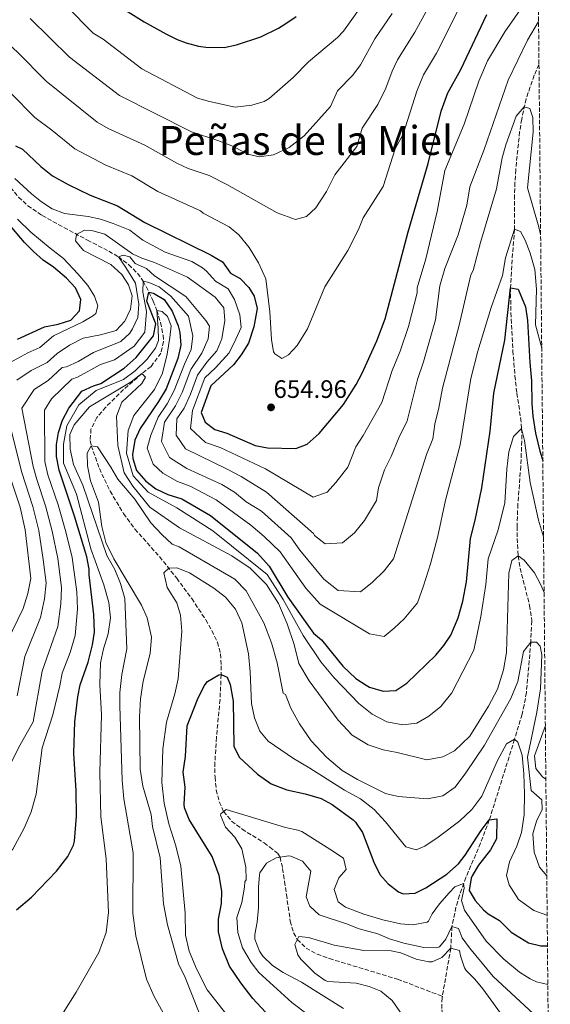
# Model space of a CAD drawing. Units: metres. Extents: x 563146 to 566582, y 4724093 to 4726439.
# Drawn here: x 566361 to 566572, y 4725277 to 4725668 of the extents above; entities that cross this region are included whole.
import ezdxf
from ezdxf.enums import TextEntityAlignment as Align

# ---------------------------------------------------------------- set-up
doc = ezdxf.new("R2010")
doc.units = ezdxf.units.M
doc.header["$MEASUREMENT"] = 0
doc.linetypes.add('DGN Style 3', pattern=[2.435891, 1.739922, -0.695969])
for name, color, linetype, lineweight in [('Cota de punto acotado terreno', 7, 'Continuous', 0), ('Curva de nivel directora', 30, 'Continuous', 30), ('Curva de nivel intermedia', 30, 'Continuous', 0), ('Línea de pavimento', 1, 'Continuous', 0), ('Punto acotado terreno (símbolo)', 7, 'Continuous', 0), ('Texto de Área (paraje) menor', 7, 'Continuous', 0), ('Vaguada', 142, 'DGN Style 3', 13), ('Zona arbolada', 92, 'DGN Style 3', 0)]:
    doc.layers.add(name, color=color, linetype=linetype, lineweight=lineweight)
doc.styles.add('Style-Arial', font='arial.ttf')

# ---------------------------------------------------------------- blocks, each defined once
blk = doc.blocks.new('5PATER')
at = {"layer": 'Punto acotado terreno (símbolo)', "linetype": 'Continuous', "lineweight": 0}
h = blk.add_hatch(color=51, dxfattribs=at)
edge = h.paths.add_edge_path()
edge.add_ellipse((0, 0), major_axis=(-0.11, -0.111), ratio=0.999422, start_angle=0, end_angle=360)

msp = doc.modelspace()

# ---------------------------------------------------------------- linework, layer by layer
at = {"layer": 'Curva de nivel directora', "color": 30, "linetype": 'Continuous', "lineweight": 30, "flags": 128}
for points, elevation in [([(566397.91, 4725674.71), (566410.71, 4725666.87), (566419.24, 4725662.04), (566423.72, 4725659.86), (566427.32, 4725658.44), (566432.17, 4725657.18), (566435.16, 4725656.76), (566442.4, 4725656.68), (566447.3, 4725657.68), (566456.93, 4725660.87), (566463.91, 4725664.28), (566466.84, 4725666.12), (566470.94, 4725668.99)], 675), ([(566359.6, 4725617.64), (566362.4, 4725616.28), (566369.65, 4725609.39), (566374.28, 4725605.79), (566380.57, 4725602.25), (566389.28, 4725598.04), (566400.04, 4725593.88), (566410.92, 4725587.16), (566437.24, 4725574.2), (566441.76, 4725571.56), (566444.88, 4725567.08), (566448.76, 4725565), (566452.22, 4725561.43), (566454.32, 4725557.96), (566455.43, 4725553.05), (566454.2, 4725545.8), (566452.04, 4725539.4), (566449.12, 4725534.76), (566446.09, 4725530.78), (566437.12, 4725522.36), (566433.23, 4725511.8), (566434.87, 4725508.04), (566438.67, 4725505.16), (566443.45, 4725503.68), (566454.71, 4725498.76), (566459.63, 4725497.84), (566470.79, 4725497.56), (566475.35, 4725499.24), (566480.03, 4725503.48), (566489.72, 4725515.08), (566494.8, 4725523), (566497.11, 4725527.43), (566502.91, 4725540.29), (566506.29, 4725548.98), (566515.4, 4725583.56), (566523.32, 4725610.6), (566528.52, 4725631.35), (566531.07, 4725638.72), (566536.23, 4725647.95), (566546.56, 4725669.8)], 650), ([(566360.4, 4725541), (566371.16, 4725545.8), (566376.6, 4725546.84), (566381.52, 4725548.44), (566384.96, 4725552.12), (566385.52, 4725556.68), (566383.46, 4725561.24), (566379.87, 4725565.15), (566374.76, 4725569.48), (566370.61, 4725572.28), (566366.72, 4725575.72), (566363.16, 4725579.28), (566356.66, 4725586.93)], 650), ([(566481.03, 4725421.72), (566489.43, 4725411.24), (566494.59, 4725406.36), (566498.75, 4725403.62), (566500.11, 4725402.92), (566505.47, 4725401.32), (566510.47, 4725401.6), (566514.93, 4725404.49), (566526.31, 4725415.56), (566529.59, 4725419.35), (566532.3, 4725423.57), (566535.21, 4725430.38), (566537.05, 4725437.03), (566538.57, 4725444.72), (566540.15, 4725461.88), (566541.95, 4725469.08), (566544.59, 4725481.96), (566547.96, 4725504.44), (566549.32, 4725519.56), (566553.76, 4725540.52), (566556, 4725561.32), (566559, 4725560.84), (566561.9, 4725553.76), (566562.79, 4725548.29), (566563.64, 4725531.64), (566564.32, 4725524.44), (566564.44, 4725515.4), (566564.86, 4725510.42), (566565.93, 4725503.58), (566567.56, 4725496.45), (566568.8, 4725492.74)], 625), ([(566359.99, 4725314.6), (566365.91, 4725319.56), (566375.95, 4725329.88), (566380.35, 4725335.64), (566382.61, 4725340.13), (566382.99, 4725341.72), (566383.87, 4725351.69), (566383.65, 4725361.71), (566382.8, 4725376.75), (566383.11, 4725389.16), (566384.3, 4725399.08), (566385.31, 4725403.8), (566388.51, 4725412.84), (566390.23, 4725419.72), (566390.91, 4725424.69), (566390.7, 4725431.75), (566388.83, 4725447.48), (566388.83, 4725449.72), (566387.91, 4725454.64), (566383.07, 4725470.68), (566376.95, 4725488.98), (566375.9, 4725494.35), (566375.84, 4725499.16), (566376.62, 4725503.97), (566378.26, 4725508.78), (566380.78, 4725513.57), (566385.91, 4725520.36), (566390.6, 4725522.44), (566393.43, 4725523.32), (566402.68, 4725529.48), (566407.48, 4725533.72), (566414.32, 4725542.2), (566415.24, 4725547.08), (566411.68, 4725555.96), (566412.52, 4725559.64), (566414.4, 4725559.24), (566418.65, 4725556.63), (566421.81, 4725552.01), (566424.18, 4725546.17), (566424.88, 4725543.56), (566425.17, 4725538.56), (566424, 4725533.25), (566419.39, 4725521.24), (566416.39, 4725516.2), (566409.07, 4725505.48), (566407.01, 4725500.93), (566406.05, 4725495.14), (566406.15, 4725493.56), (566407.62, 4725488.8), (566411.35, 4725484.6), (566415.31, 4725481.54), (566420.12, 4725479.36), (566425.63, 4725477.64), (566437.03, 4725471), (566455.58, 4725455.98), (566460.28, 4725450.94), (566467.7, 4725438.55), (566477.79, 4725424.36), (566481.03, 4725421.72)], 625), ([(566462.19, 4725270.28), (566453.71, 4725279.4), (566448.95, 4725285.56), (566444.55, 4725292.2), (566441.71, 4725299.08), (566440.19, 4725305.8), (566440.15, 4725310.8), (566441.35, 4725317), (566441.51, 4725322), (566440.37, 4725328.12), (566437.62, 4725335.76), (566428.51, 4725350.36), (566426.7, 4725355.04), (566426.47, 4725356.52), (566426.91, 4725363.24), (566426.19, 4725369.16), (566427.03, 4725375.4), (566427.75, 4725387.48), (566431.82, 4725398.02), (566434.47, 4725403.43), (566435.83, 4725405.08), (566440.25, 4725407.71), (566441.23, 4725407.88), (566443.63, 4725406.84), (566444.83, 4725403.88), (566445.99, 4725397.32), (566446.23, 4725379.48), (566448.37, 4725375.08), (566455.61, 4725368.32), (566461.07, 4725364.54), (566467.28, 4725362.14), (566474.47, 4725360.52), (566480.87, 4725358.68), (566485.25, 4725356.26), (566493.63, 4725350.18), (566494.55, 4725349.32), (566497.34, 4725345.16), (566501.75, 4725333.48), (566504.11, 4725328.6), (566507.41, 4725324.85), (566511.55, 4725321.71), (566513.47, 4725320.84), (566518.11, 4725321.16), (566522.43, 4725323.24), (566530.79, 4725328.72), (566535.3, 4725332.83), (566538.03, 4725336.2), (566544.31, 4725345.96), (566547.59, 4725350.2), (566550.51, 4725350.68), (566550.39, 4725342.76), (566548.11, 4725338.31), (566543.31, 4725332.28), (566540.79, 4725327.97), (566540.39, 4725327.16), (566539.65, 4725322.2), (566541.91, 4725318.28), (566545.31, 4725314.58), (566547.15, 4725313), (566551.63, 4725310.36), (566556.31, 4725305.72), (566563.19, 4725301.48), (566568.08, 4725300.27), (566570.35, 4725300.2), (566570.65, 4725300.22)], 600)]:
    msp.add_lwpolyline(points, dxfattribs=dict(at, elevation=elevation))
at = {"layer": 'Curva de nivel intermedia', "color": 30, "linetype": 'Continuous', "lineweight": 0, "flags": 128}
for points, elevation in [([(566343.14, 4725670.36), (566360.29, 4725654.89), (566371.73, 4725643.36), (566392.02, 4725626.99), (566396.32, 4725624.46), (566410.87, 4725617.89), (566423.58, 4725610.78), (566428.13, 4725608.69), (566436.48, 4725605.83), (566443.44, 4725602.28), (566463.39, 4725591.1), (566470.64, 4725588.36), (566475.12, 4725589.56), (566478.77, 4725593), (566482.96, 4725599.48), (566486.36, 4725606.2), (566495.05, 4725617.39), (566497.16, 4725624.59), (566503.42, 4725634.01), (566506.54, 4725640.49), (566509.1, 4725647.26), (566511.2, 4725651.79), (566518.09, 4725662.73), (566527.71, 4725680.52)], 660), ([(566359.4, 4725604.68), (566365.96, 4725598.6), (566369.96, 4725595.4), (566374.15, 4725592.69), (566379.01, 4725590.85), (566388.4, 4725589.56), (566393.29, 4725588.54), (566398.36, 4725586.81), (566404.92, 4725584.2), (566410.2, 4725580.28), (566418.96, 4725575.43), (566429.52, 4725571.8), (566433.83, 4725569.28), (566435.44, 4725567.96), (566438.96, 4725563.96), (566443.96, 4725560.92), (566446.56, 4725556.68), (566448.68, 4725550.6), (566449.18, 4725545.55), (566447.03, 4725540.96), (566444.33, 4725535.52), (566438.99, 4725529.6), (566434.73, 4725525.6), (566429.87, 4725512.68), (566429.11, 4725505.46), (566434.96, 4725500), (566440.75, 4725497.97), (566458.82, 4725489.46), (566477.73, 4725478.31), (566483.27, 4725480.29), (566486.74, 4725484.11), (566491.44, 4725490.19), (566494.62, 4725498.23), (566497.54, 4725502.74), (566504.9, 4725515.78), (566509.1, 4725528.47), (566512.19, 4725536.14), (566515.49, 4725545.9), (566519.03, 4725559.34), (566519, 4725561.24), (566522.4, 4725572.84), (566526.88, 4725591.56), (566529.96, 4725607.8), (566537.64, 4725626.2), (566543.44, 4725643.32), (566546.8, 4725651.4), (566553.72, 4725662.92), (566566.56, 4725681.32)], 645), ([(566347.81, 4725648.46), (566367.31, 4725628.83), (566374.1, 4725623.86), (566383.15, 4725616.39), (566395.5, 4725610), (566405.78, 4725605.71), (566416.13, 4725599.52), (566433.07, 4725591.88), (566434.12, 4725590.92), (566444.44, 4725585.56), (566448.25, 4725582.34), (566452.37, 4725577.34), (566456, 4725571.2), (566458.88, 4725564.84), (566460.52, 4725551.72), (566461.12, 4725540.76), (566461.99, 4725535.89), (566462.48, 4725535.16), (566465.32, 4725533.32), (566467.88, 4725534.68), (566471.34, 4725538.39), (566475.47, 4725544.99), (566482.32, 4725561.72), (566491.4, 4725576.12), (566495.68, 4725584.44), (566497.6, 4725589.06), (566505.54, 4725601.54), (566510.21, 4725616.39), (566513.37, 4725622.31), (566518.81, 4725639.3), (566521.45, 4725645.85), (566526.66, 4725654.39), (566537.13, 4725675.16)], 655), ([(566390.47, 4725662.38), (566394.36, 4725659.96), (566409.76, 4725648.2), (566431.76, 4725636.6), (566436.54, 4725635.17), (566446.72, 4725633), (566453.4, 4725633.8), (566458.24, 4725635.22), (566460.2, 4725636.36), (566469.78, 4725644.77), (566475.92, 4725650.92), (566487.33, 4725660.68), (566489.68, 4725663.16), (566499.96, 4725677.52)], 670), ([(566365.48, 4725668.18), (566381.1, 4725652.87), (566400.89, 4725637.6), (566429.42, 4725623.13), (566439.89, 4725619.78), (566446.12, 4725617.4), (566451.4, 4725614.44), (566456.29, 4725613.26), (566462, 4725614.05), (566468.14, 4725616.99), (566474.15, 4725621.61), (566484.57, 4725633.24), (566487.35, 4725639.41), (566493.47, 4725645.72), (566496.43, 4725649.75), (566502.21, 4725660.1), (566509.02, 4725670.13)], 665), ([(566379.88, 4725673), (566390.47, 4725662.38)], 670), ([(566404.48, 4725562.44), (566401.78, 4725566.65), (566397.4, 4725570.52), (566386.64, 4725576.12), (566383.39, 4725579.96), (566383.88, 4725582.52), (566386.96, 4725584.2), (566390.28, 4725583.96), (566395.1, 4725582.55), (566406.04, 4725574.76), (566409.8, 4725573.08), (566414.8, 4725571.4), (566427.8, 4725565.48), (566438.81, 4725557.58), (566442.24, 4725553.4), (566442.67, 4725548.4), (566441.53, 4725541.04), (566439.54, 4725536.28), (566435.53, 4725531.84), (566431.87, 4725526.72), (566428.99, 4725519.1), (566426.5, 4725513.56), (566423.57, 4725509.27), (566423.35, 4725502.88), (566427.05, 4725497.44), (566443.63, 4725489.41), (566449.2, 4725486.4), (566459.22, 4725480.27), (566477.79, 4725463.88), (566478.25, 4725463.03), (566482.52, 4725459.7), (566489.4, 4725460.18), (566494.05, 4725464.13), (566498.13, 4725468.97), (566502.84, 4725476.9), (566503.63, 4725481.97), (566506, 4725489.14), (566508.65, 4725494.33), (566511.67, 4725501.83), (566515.01, 4725508.56), (566519.04, 4725524.95), (566521.47, 4725532), (566526.22, 4725548.62), (566528, 4725562.12), (566529.88, 4725569), (566535.28, 4725582.36), (566538.68, 4725594.12), (566539.88, 4725601.32), (566545.48, 4725616.12), (566555.08, 4725643.64), (566562.68, 4725659.56), (566567.12, 4725667.02)], 640), ([(566350.95, 4725359.24), (566361.43, 4725379.96), (566366.59, 4725389.16), (566370.23, 4725409.24), (566376.46, 4725426.89), (566377.63, 4725435.89), (566377.85, 4725442.43), (566376.41, 4725453.89), (566374.23, 4725464.76), (566371.49, 4725474.88), (566368.04, 4725485.29), (566366.67, 4725490.37), (566362.19, 4725513.51), (566367.01, 4725520.94), (566372.63, 4725524.54), (566378.12, 4725529.69), (566379.91, 4725529.96), (566384.44, 4725532.09), (566390.52, 4725535.64), (566401.4, 4725539.96), (566404.99, 4725543.36), (566406.04, 4725545), (566408.1, 4725549.56), (566408.61, 4725554.81), (566407.21, 4725563.15), (566403.4, 4725569.4), (566400.44, 4725573.56), (566402.4, 4725574.2), (566404.92, 4725573.56), (566407.08, 4725571), (566411.54, 4725568.97), (566414.8, 4725566), (566427.24, 4725557.88), (566435.12, 4725548.28), (566436.52, 4725546.12), (566436.02, 4725541.11), (566433.54, 4725535.45), (566429.24, 4725528.89), (566425.79, 4725519.81), (566423.13, 4725514.44), (566418.74, 4725508.01), (566417.58, 4725500.3), (566420.76, 4725493.98), (566427.54, 4725489.68), (566441.43, 4725483.27), (566446.44, 4725480.22), (566451.1, 4725476.44), (566457.2, 4725472.72), (566468.94, 4725462.16), (566472.41, 4725457.27), (566481.98, 4725445.77), (566487.56, 4725441.2), (566496.42, 4725440.65), (566501.25, 4725444.48), (566505.93, 4725449.03), (566509.52, 4725453.84), (566522.64, 4725495.21), (566525.12, 4725501.34), (566526.01, 4725507.28), (566527.62, 4725513.64), (566528.98, 4725521.44), (566535.66, 4725546.46), (566540.24, 4725566.44), (566541.16, 4725568.2), (566544.08, 4725579.32), (566550.44, 4725600.6), (566552.72, 4725612.84), (566554.2, 4725618.04), (566558.2, 4725629.4), (566561.4, 4725633.08), (566563.64, 4725632.44), (566564.88, 4725628.92), (566565.04, 4725623), (566562.76, 4725600.92), (566567.24, 4725585.4), (566567.93, 4725582.45)], 635), ([(566357.27, 4725531.61), (566364.47, 4725535.52), (566369.3, 4725537.67), (566374.74, 4725542.23), (566386.36, 4725547.8), (566390.59, 4725550.27), (566391.44, 4725551.16), (566392.32, 4725554.2), (566390.96, 4725557.96), (566388.38, 4725562.27), (566384.37, 4725566.92), (566378.72, 4725573), (566373.32, 4725577), (566365.68, 4725583.44), (566360.48, 4725588.52)], 645), ([(566383.35, 4725423.31), (566384.17, 4725433.82), (566383.94, 4725440.64), (566382.16, 4725454.26), (566379.62, 4725464.48), (566376.49, 4725475.15), (566372.5, 4725487.14), (566371.29, 4725492.36), (566371.11, 4725512.78), (566373.89, 4725517.25), (566382.02, 4725525.03), (566384.23, 4725525.8), (566393.32, 4725530.92), (566398.96, 4725532.76), (566406.76, 4725538.2), (566410.96, 4725543.72), (566411.64, 4725551.96), (566410.2, 4725559.64), (566410.32, 4725563.96), (566412.52, 4725563.48), (566416.6, 4725561.64), (566421.2, 4725558.04), (566428.2, 4725550.12), (566430, 4725542.2), (566429.33, 4725536.79), (566426.62, 4725531.07), (566422.59, 4725520.53), (566419.76, 4725515.32), (566416.16, 4725510.04), (566413.33, 4725502.89), (566411.82, 4725497.72), (566414.19, 4725491.39), (566418.04, 4725487.76), (566423.83, 4725484.52), (566428.86, 4725482.61), (566439.23, 4725477.14), (566452.95, 4725467.14), (566458.25, 4725462.68), (566464.61, 4725456.55), (566474.84, 4725442.16), (566480.53, 4725435.8), (566500, 4725424.05), (566505.86, 4725423.04), (566509.88, 4725426.23), (566513.78, 4725430.02), (566519.12, 4725436.3), (566521.49, 4725443.03), (566524.28, 4725451.77), (566527.2, 4725462.74), (566530.17, 4725477.02), (566535.97, 4725499.07), (566540.31, 4725525.36), (566542.99, 4725536.22), (566548.36, 4725553.56), (566552.88, 4725566.2), (566554.04, 4725573.16), (566557.6, 4725584.6), (566559.96, 4725583.64), (566561.8, 4725580.2), (566563.76, 4725575.08), (566565.6, 4725568.52), (566566.36, 4725560.76), (566565.92, 4725546.6), (566568.37, 4725537.41)], 630), ([(566360.12, 4725524.62), (566365.79, 4725528.53), (566372.17, 4725531.64), (566376.1, 4725535.19), (566380.99, 4725538.58), (566386.53, 4725541.27), (566393.4, 4725542.68), (566399.52, 4725544.44), (566402.96, 4725548.04), (566405.28, 4725552.84), (566405.88, 4725558.12), (566404.48, 4725562.44)], 640), ([(566396.55, 4725313.48), (566395.55, 4725334.76), (566393.43, 4725351.4), (566393.03, 4725369.16), (566393.75, 4725391.88), (566393.11, 4725403.88), (566393.35, 4725412.52), (566394.55, 4725418.12), (566396.35, 4725424.04), (566397.35, 4725430.44), (566396.63, 4725436.52), (566394.63, 4725443.48), (566389.47, 4725457.8), (566383.79, 4725479.48), (566378.67, 4725491.72), (566378.63, 4725499.32), (566379.99, 4725506.52), (566384.71, 4725514.84), (566391.67, 4725520.52), (566402.47, 4725525), (566407.04, 4725528.36), (566411.68, 4725532.92), (566415.2, 4725537.32), (566416.32, 4725540.36), (566416.28, 4725545.24), (566415.68, 4725552.36), (566417.84, 4725551.96), (566419.88, 4725549.96), (566421.4, 4725546.28), (566420.8, 4725541.56), (566419.76, 4725535), (566418, 4725527.48), (566414.79, 4725520.92), (566406.63, 4725510.68), (566404.35, 4725504.68), (566403.67, 4725495.72), (566406.27, 4725486.68), (566412.19, 4725480.2), (566423.67, 4725473.96), (566437.87, 4725464.84), (566459.51, 4725447.56), (566465.79, 4725437.64), (566473.75, 4725423.32), (566480.71, 4725412.92), (566486.03, 4725406.6), (566495.83, 4725396.36), (566501.11, 4725392.2), (566506.99, 4725389.08), (566513.31, 4725387.96), (566518.79, 4725388.6), (566523.59, 4725391.32), (566528.35, 4725395.24), (566532.67, 4725400.68), (566541.47, 4725417.56), (566544.19, 4725430.92), (566546.19, 4725443.56), (566547.07, 4725453.8), (566551.11, 4725465.24), (566553.71, 4725476.04), (566554.56, 4725489.32), (566555.36, 4725496.28), (566557.2, 4725502.28), (566560.4, 4725505.48), (566561.52, 4725500.76), (566563.75, 4725484.12), (566567.11, 4725469.16), (566569.09, 4725462.58)], 620), ([(566419.71, 4725271.08), (566414.67, 4725280.12), (566411.59, 4725287), (566407.39, 4725304.2), (566406.19, 4725313.16), (566406.35, 4725337.16), (566402.55, 4725358.52), (566401.91, 4725366.04), (566400.95, 4725395.48), (566401.03, 4725400.76), (566401.79, 4725407.96), (566403.83, 4725418.04), (566403.03, 4725438.04), (566401.31, 4725444.04), (566398.99, 4725449.56), (566395.83, 4725455.08), (566386.39, 4725483.08), (566382.59, 4725491.16), (566381.35, 4725497.24), (566381.19, 4725503.16), (566382.87, 4725507), (566388.99, 4725514.12), (566405.55, 4725524.04), (566409.8, 4725527.32), (566411.2, 4725525.8), (566409.79, 4725523.4), (566401.79, 4725515.88), (566399.75, 4725510.36), (566400.19, 4725498.76), (566402.67, 4725487.96), (566406.23, 4725482.6), (566412.91, 4725474.28), (566424.67, 4725466.12), (566445.43, 4725454.92), (566452.67, 4725450.04), (566459.19, 4725443.64), (566463.95, 4725436.04), (566467.43, 4725427.96), (566470.19, 4725419.8), (566471.99, 4725412.28), (566476.15, 4725405.4), (566487.59, 4725389.8), (566493.19, 4725383.8), (566499.47, 4725379.96), (566505.51, 4725378.04), (566511.03, 4725377), (566522.79, 4725374.04), (566529.15, 4725375.24), (566533.71, 4725377.56), (566539.83, 4725383.4), (566547.23, 4725395.32), (566550.83, 4725402.04), (566553.15, 4725409.8), (566554.35, 4725416.6), (566555.35, 4725448.12), (566556.51, 4725453.08), (566559.07, 4725454.92), (566561.35, 4725453.32), (566565.55, 4725448.28), (566567.91, 4725443.72), (566569.3, 4725440.38)], 615), ([(566360.35, 4725399.48), (566363.29, 4725415.08), (566369.57, 4725430.47), (566371.1, 4725437.96), (566371.77, 4725444.21), (566370.66, 4725453.51), (566368.83, 4725465.03), (566366.49, 4725474.6), (566362.06, 4725488.38), (566354.48, 4725518.9)], 640), ([(566432.47, 4725273.64), (566426.99, 4725287.64), (566424.31, 4725293.16), (566419.91, 4725308.52), (566418.35, 4725316.92), (566417.07, 4725335.16), (566413.99, 4725347.64), (566413.47, 4725352.36), (566410.11, 4725363.56), (566409.03, 4725370.36), (566408.79, 4725391.16), (566409.19, 4725398.28), (566410.27, 4725405.32), (566413.11, 4725416.2), (566413.59, 4725422.76), (566411.83, 4725430.36), (566409.55, 4725435.4), (566398.63, 4725453.8), (566395.43, 4725460.28), (566393.83, 4725466.6), (566392.59, 4725476.28), (566389.35, 4725484.76), (566388.15, 4725490.68), (566388.03, 4725495.72), (566389.67, 4725498.68), (566392.11, 4725498.2), (566397.47, 4725490.2), (566400.23, 4725485.4), (566407.03, 4725477.48), (566413.31, 4725468.12), (566417.71, 4725463.4), (566421.83, 4725459.64), (566424.51, 4725458.52), (566446.63, 4725445.72), (566451.07, 4725441.08), (566458.19, 4725428.36), (566461.23, 4725420.44), (566463.39, 4725412.52), (566465.87, 4725400.52), (566466.67, 4725399.96), (566468.79, 4725394.52), (566472.23, 4725388.28), (566476.95, 4725381.56), (566483.11, 4725374.92), (566489.19, 4725369.88), (566495.31, 4725366.28), (566506.39, 4725360.68), (566511.43, 4725359.56), (566523.03, 4725358.52), (566529.15, 4725359.72), (566534.07, 4725363.24), (566538.31, 4725368.84), (566545.63, 4725379.88), (566556.15, 4725398.44), (566558.91, 4725405.08), (566561.19, 4725417), (566564.03, 4725420.68), (566566.27, 4725420.76), (566567.79, 4725419.08), (566568.47, 4725415.72), (566567.83, 4725402.2), (566566.43, 4725392.92), (566562.79, 4725375.16), (566564.15, 4725361.88), (566568.47, 4725358.2)], 610), ([(566356.35, 4725420.93), (566362.68, 4725434.06), (566364.57, 4725440.02), (566365.68, 4725446), (566363.43, 4725465.3), (566361.49, 4725474.33), (566355.84, 4725491.35)], 645), ([(566446.43, 4725269.16), (566435.67, 4725282.76), (566431.51, 4725290.84), (566428.55, 4725298.2), (566427.11, 4725304.44), (566426.95, 4725313.24), (566425.23, 4725331.8), (566423.19, 4725339.96), (566420.47, 4725348.6), (566418.59, 4725356.92), (566417.71, 4725365), (566418.11, 4725378.44), (566419.51, 4725389), (566422.87, 4725400.28), (566424.15, 4725406.2), (566425.67, 4725425.08), (566425.07, 4725431.48), (566423.67, 4725436.28), (566419.83, 4725442.36), (566418.47, 4725448.2), (566420.51, 4725450.12), (566423.59, 4725450.2), (566428.67, 4725448.2), (566438.35, 4725442.2), (566442.95, 4725438.52), (566446.91, 4725433.88), (566449.39, 4725428.36), (566452.03, 4725416.04), (566452.67, 4725409), (566453.23, 4725396.36), (566454.47, 4725390.68), (566456.55, 4725385.48), (566459.87, 4725381.48), (566469.91, 4725374.52), (566476.43, 4725370.76), (566490.19, 4725362.04), (566496.43, 4725358.52), (566501.91, 4725354.28), (566506.39, 4725349.4), (566514.47, 4725339.56), (566518.63, 4725338.28), (566521.95, 4725339.8), (566527.27, 4725343.32), (566535.87, 4725349.8), (566540.67, 4725354.28), (566544.59, 4725359.64), (566550.87, 4725373.8), (566554.39, 4725380.36), (566557.59, 4725382.2), (566558.95, 4725381), (566560.59, 4725375.88), (566561.27, 4725368.44), (566561.59, 4725360.52), (566561.35, 4725352.2), (566560.35, 4725345.24), (566558.51, 4725339.8), (566555.63, 4725333.56), (566554.35, 4725328.2), (566555.43, 4725324.44), (566559.15, 4725318.68), (566565.19, 4725314.28), (566570.39, 4725312.44), (566570.53, 4725312.42)], 605), ([(566150.74, 4725302.26), (566166.62, 4725302.93), (566176.52, 4725304.56), (566196.91, 4725308.44), (566209.23, 4725308.84), (566229.55, 4725310.68), (566264.95, 4725311.88), (566295.67, 4725314.84), (566311.19, 4725317.88), (566323.91, 4725321.88), (566338.07, 4725327.56), (566349.47, 4725331.16), (566354.47, 4725334.52), (566358.55, 4725338.6), (566363.11, 4725346.92), (566365.79, 4725353.4), (566367.87, 4725360.44), (566370.27, 4725378.84), (566374.47, 4725391.96), (566377.17, 4725403.39), (566378.2, 4725408.49), (566381.26, 4725416.59), (566383.35, 4725423.31)], 630), ([(566569.81, 4725387.65), (566565.51, 4725375.64), (566566.03, 4725370.6), (566568.71, 4725367.32), (566570.01, 4725366.36)], 615), ([(566568.47, 4725358.2), (566568.51, 4725354.28), (566566.27, 4725349.72), (566564.91, 4725344.68), (566565.43, 4725337.48), (566567.51, 4725331.4), (566570.38, 4725328.08)], 610), ([(566482.26, 4725267.98), (566469.31, 4725277.72), (566456.19, 4725289.72), (566453.05, 4725293.6), (566449.66, 4725299.45), (566447.88, 4725305.52), (566447.43, 4725311.52), (566449.43, 4725317.48), (566450.51, 4725323.56), (566450.55, 4725325.64), (566451.19, 4725326.44), (566451.05, 4725331.43), (566449.35, 4725338.76), (566446.59, 4725343.32), (566442.95, 4725347.32), (566440.92, 4725352.05), (566441.07, 4725352.6), (566443.19, 4725354.36), (566466.67, 4725347.16), (566471.58, 4725346.14), (566473.27, 4725345.56), (566484.31, 4725338.6), (566489.71, 4725335), (566490.75, 4725330.6), (566487.95, 4725327.24), (566486.09, 4725322.58), (566487.62, 4725317.74), (566490.47, 4725315.64), (566497.79, 4725312.84), (566505.31, 4725310.52), (566512.31, 4725308.92), (566517.23, 4725308.6), (566522.96, 4725309.7), (566523.51, 4725310.04), (566524.91, 4725312.92), (566527.89, 4725316.93), (566531.69, 4725321.32), (566533.91, 4725323.64), (566537.35, 4725324.92), (566537.55, 4725323.16), (566536.5, 4725318.25), (566537.79, 4725314.36), (566546.39, 4725302.12), (566553.38, 4725294.97), (566559.55, 4725289.8), (566563.73, 4725287.13)], 595), ([(566489.79, 4725275.4), (566473.03, 4725285.82), (566465.75, 4725289.72), (566461.57, 4725292.45), (566457.8, 4725296.19), (566456.47, 4725298.2), (566454.58, 4725302.96), (566454.51, 4725304.76), (566455.5, 4725309.66), (566456.01, 4725315.34), (566455.99, 4725323.48), (566456.38, 4725328.46), (566456.51, 4725329.16), (566459.15, 4725333.08), (566462.99, 4725335.16), (566467.97, 4725335.96), (566468.91, 4725335.88), (566473.47, 4725333.83), (566476.81, 4725329.86), (566474.87, 4725319.64), (566476.35, 4725316.04), (566480.1, 4725312.6), (566490.99, 4725309), (566495.99, 4725307), (566503.35, 4725305), (566507.94, 4725302.99), (566513.65, 4725301.37), (566521.63, 4725299.64), (566526.65, 4725299.44), (566527.79, 4725299.88), (566530.31, 4725302.84), (566532.75, 4725307.96), (566535.39, 4725307.16), (566536.75, 4725303.48), (566539.72, 4725299.45), (566549.15, 4725288.12), (566568.66, 4725269.96)], 590), ([(566378.59, 4725273.64), (566383.75, 4725281.88), (566392.71, 4725297.64), (566395.55, 4725305.48), (566396.55, 4725313.48)], 620), ([(566513.07, 4725272.92), (566509.07, 4725278.6), (566504.55, 4725282.28), (566499.93, 4725284.18), (566494.72, 4725285.41), (566483.51, 4725286.12), (566482.43, 4725286.44), (566478.39, 4725289.39), (566472.86, 4725295.02), (566471.63, 4725296.68), (566470.39, 4725300.84), (566472.03, 4725303.96), (566475.87, 4725303.56), (566486.02, 4725300.49), (566497.75, 4725298.44), (566508.68, 4725298.23), (566512.47, 4725297.48), (566518.59, 4725294.92), (566523.54, 4725293.94), (566524.87, 4725293.96), (566528.79, 4725295.64), (566532.31, 4725299.32), (566535.71, 4725298.36), (566536.11, 4725296.28), (566537.72, 4725291.54), (566538.35, 4725290.52), (566541.79, 4725287.08), (566545.01, 4725283.25), (566554.11, 4725270.68)], 585), ([(566563.73, 4725287.13), (566566.27, 4725285.96), (566570.8, 4725284.87)], 595)]:
    msp.add_lwpolyline(points, dxfattribs=dict(at, elevation=elevation))
at = {"layer": 'Línea de pavimento', "color": 1, "linetype": 'Continuous', "lineweight": 0, "elevation": 630, "flags": 128}
msp.add_lwpolyline([(566479.94, 4725461.71), (566479.91, 4725461.64)], dxfattribs=at)
at = {"layer": 'Vaguada', "color": 142, "linetype": 'DGN Style 3', "lineweight": 13}
for points in [[(566291.6, 4725672.84, 650), (566317.17, 4725648.98, 649.11), (566328.31, 4725638.31, 648.15), (566343.39, 4725621.8, 645), (566346.51, 4725617.94, 644.62), (566349.36, 4725613.81, 644.38), (566357.67, 4725601.16, 643.9), (566360.86, 4725597.31, 643.68), (566364.51, 4725593.89, 643.34), (566370.21, 4725590, 642.64), (566378.84, 4725585.22, 641.13), (566388.14, 4725580.28, 638.86), (566396.64, 4725575.86, 636.23), (566400.44, 4725573.56, 635), (566404.54, 4725570.49, 633.57), (566408.04, 4725567.07, 631.91), (566410.32, 4725563.96, 630), (566412.52, 4725559.64, 625), (566414.2, 4725556.05, 621.95), (566415.68, 4725552.36, 620), (566417.18, 4725547.58, 619.63), (566418.18, 4725542.55, 620.04), (566418.4, 4725539.96, 619.71)], [(566567.29, 4725649.89, 637.02), (566565.43, 4725645.64, 636.48), (566562.2, 4725636.3, 635.37), (566560.43, 4725628.21, 634.66), (566559.62, 4725623.24, 634.63), (566558.05, 4725608.15, 635), (566557.77, 4725603.17, 634.82), (566557.6, 4725598.12, 634.23), (566557.58, 4725593.34, 632.96), (566557.6, 4725584.6, 630), (566556.47, 4725570.02, 626.55), (566556, 4725561.32, 625), (566556.12, 4725551.38, 624.17), (566556.96, 4725536.35, 624), (566557.75, 4725526.38, 623.55), (566558.51, 4725519.53, 622.61), (566560.01, 4725509.8, 620.69), (566560.4, 4725505.48, 620), (566560.49, 4725500.53, 619.53), (566560.06, 4725490.51, 619.35), (566558.92, 4725475.44, 619.46), (566558.59, 4725466.68, 618.82), (566558.66, 4725461.89, 617.45), (566559.07, 4725454.92, 615), (566559.81, 4725450.07, 614.39), (566563.56, 4725435.32, 614.33), (566564.31, 4725430.45, 613.85), (566564.39, 4725429.16, 613.6), (566564.03, 4725420.68, 610), (566563.65, 4725415.82, 609.33), (566562.29, 4725400.74, 608.7), (566561.46, 4725395.81, 608.26), (566560.59, 4725392.12, 607.63), (566557.59, 4725382.2, 605), (566547.59, 4725350.2, 600), (566544.1, 4725341.03, 598.29), (566538.31, 4725327.42, 595.52), (566535.74, 4725320.3, 593.9), (566534.35, 4725315.64, 592.56), (566532.75, 4725307.96, 590), (566532.31, 4725299.32, 585), (566528.95, 4725280.23, 581.39)], [(566418.4, 4725539.96, 619.71), (566417.33, 4725535.4, 618.36), (566413.4, 4725530.12, 616.51), (566409.8, 4725527.32, 615), (566406.13, 4725524.14, 614.18), (566402.5, 4725520.96, 614.25), (566395.4, 4725513.98, 614.96), (566391.94, 4725509.83, 614.56), (566389.57, 4725505.28, 612.71), (566389.24, 4725500.7, 610.51), (566389.67, 4725498.68, 610), (566392.89, 4725489.64, 609.42), (566397.16, 4725480.63, 609.4), (566402.5, 4725471.72, 609.02), (566407.01, 4725465.58, 608.13), (566416.76, 4725454.67, 605.78), (566423.57, 4725446.11, 604.61), (566429.58, 4725437.99, 604.52), (566435.09, 4725429.62, 604.65), (566437.52, 4725425.29, 604.53), (566439.75, 4725420.68, 604.12), (566441.01, 4725416.08, 602.77), (566441.26, 4725411.32, 600.86), (566441.23, 4725407.88, 600), (566440.75, 4725397.96, 599.27), (566439.32, 4725382.98, 599.02), (566438.73, 4725373, 598.37), (566438.77, 4725367.18, 597.52), (566439.26, 4725362.18, 596.61), (566440.44, 4725357.36, 595.69), (566442.18, 4725353.52, 595), (566445.37, 4725349.69, 594.61), (566449.5, 4725346.55, 594.66), (566458.22, 4725341.15, 594.75), (566460.47, 4725339.4, 594.45), (566463.67, 4725336.9, 591.15), (566464.56, 4725335.41, 590), (566465.58, 4725330.9, 589.67), (566466.33, 4725325.77, 589.91), (566467.11, 4725320.63, 589.74), (566468.62, 4725310.04, 586.67), (566469.94, 4725305.42, 585.37), (566471.41, 4725302.78, 585), (566474.89, 4725299.36, 584.78), (566479.27, 4725296.95, 584.58), (566484.16, 4725295.19, 584.39), (566511.19, 4725287, 583.85), (566528.95, 4725280.23, 581.39)], [(566528.95, 4725280.23, 581.39), (566528.84, 4725279.61, 581.27), (566528.77, 4725274.83, 580.34), (566530.22, 4725268.69, 579.07), (566532.14, 4725264.26, 578.14), (566543.32, 4725245.26, 574.28), (566548.79, 4725236.8, 573.79), (566556.84, 4725224.08, 573.86), (566561.15, 4725215.8, 573.27), (566564.73, 4725206.65, 571.54), (566567.67, 4725197.17, 570), (566571.78, 4725182.71, 568.73)]]:
    msp.add_polyline3d(points, dxfattribs=at)
at = {"layer": 'Zona arbolada', "color": 92, "linetype": 'DGN Style 3', "lineweight": 0}
msp.add_polyline3d([(566566.31, 4725751.79, 653.67), (566567.29, 4725649.89, 637.02), (566571.78, 4725182.71, 568.73)], dxfattribs=at)

# ---------------------------------------------------------------- block references
at = {"layer": 'Punto acotado terreno (símbolo)', "color": 7, "linetype": 'Continuous', "lineweight": 0, "xscale": 10, "yscale": 10, "zscale": 10}
msp.add_blockref('5PATER', (566461, 4725513.88, 654.96), dxfattribs=at)

# ---------------------------------------------------------------- texts
at = {"layer": 'Cota de punto acotado terreno', "color": 7, "linetype": 'Continuous', "lineweight": 0, "style": 'Style-Arial'}
msp.add_text('654.96', height=7, dxfattribs=at).set_placement((566461.96, 4725517.63, 654.96))
at = {"layer": 'Texto de Área (paraje) menor', "color": 7, "linetype": 'Continuous', "lineweight": 0, "style": 'Style-Arial'}
msp.add_text('Peñas de la Miel', height=11.5, dxfattribs=at).set_placement((566474.82, 4725619.78, 665), align=Align.MIDDLE_CENTER)

doc.saveas('drawing.dxf')
